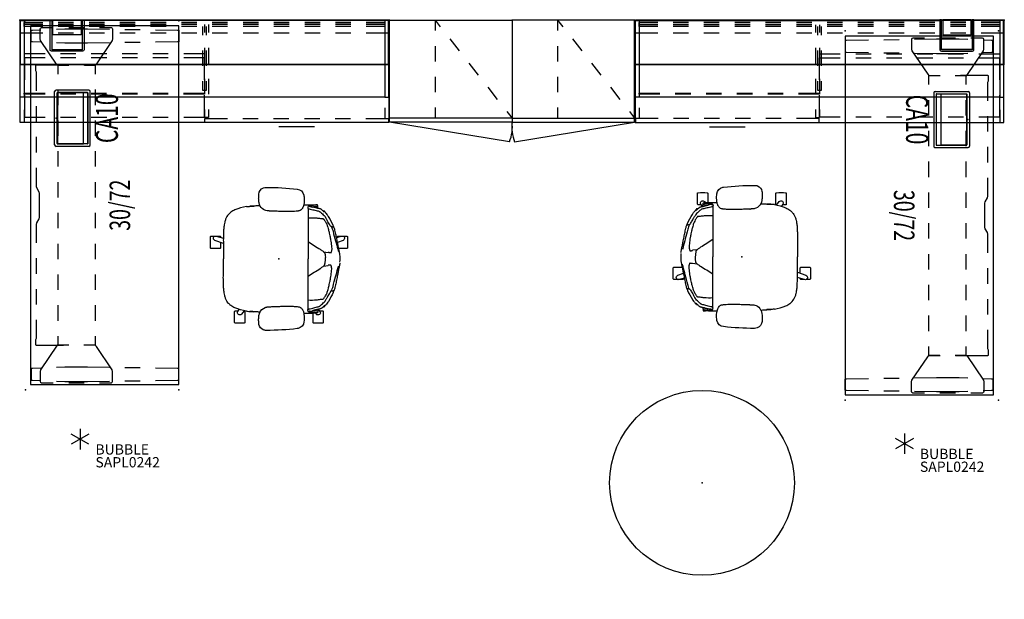
# Model space of a CAD drawing. Units: inches. Extents: x -96 to 96, y -58 to 55.
import ezdxf
from ezdxf.enums import TextEntityAlignment as Align

# ---------------------------------------------------------------- set-up
doc = ezdxf.new("R2010")
doc.units = ezdxf.units.IN
doc.header["$MEASUREMENT"] = 0
for name, color, linetype in [('ELEC', 1, 'Continuous'), ('PROP-BONUS-COUNT', 7, 'Continuous'), ('PROP-BONUS-FINISH', 7, 'Continuous'), ('PROP-BONUS-OTHER', 7, 'Continuous'), ('PROP-BONUS-PROD_NO', 7, 'Continuous'), ('PROP-BONUS-TYPE', 7, 'Continuous'), ('PROP-BONUS-VIEW', 7, 'Continuous'), ('SEAT', 5, 'Continuous'), ('STORAGE', 4, 'Continuous'), ('TABLE', 6, 'Continuous'), ('TABLE-BASE', 6, 'Continuous'), ('TABLE-SS', 7, 'Continuous')]:
    doc.layers.add(name, color=color, linetype=linetype)
doc.styles.get("Standard").update_dxf_attribs({"font": 'ROMANS.SHX'})

# ---------------------------------------------------------------- blocks, each defined once
blk = doc.blocks.new('vfv43s_wm15721pgwt_0p')
at = {"layer": 'STORAGE'}
for p, q in [((0.86, 0), (71.14, 0)), ((0.86, -1.23), (0.86, -0.47)), ((0.86, -0.47), (4.5, -0.47)), ((4.5, -1.23), (0.86, -1.23)), ((7.5, -0.47), (10.5, -0.47)), ((10.5, -1.23), (7.5, -1.23)), ((13.5, -0.47), (16.5, -0.47)), ((16.5, -1.23), (13.5, -1.23)), ((19.5, -0.47), (22.5, -0.47)), ((22.5, -1.23), (19.5, -1.23)), ((25.5, -0.47), (28.5, -0.47)), ((28.5, -1.23), (25.5, -1.23)), ((31.5, -0.47), (34.5, -0.47)), ((34.5, -1.23), (31.5, -1.23)), ((35.62, -1.23), (35.62, -2.9275)), ((36.38, -2.9275), (36.38, -1.23)), ((37.5, -0.47), (40.5, -0.47)), ((40.5, -1.23), (37.5, -1.23)), ((43.5, -0.47), (46.5, -0.47)), ((46.5, -1.23), (43.5, -1.23)), ((49.5, -0.47), (52.5, -0.47)), ((52.5, -1.23), (49.5, -1.23)), ((55.5, -0.47), (58.5, -0.47)), ((58.5, -1.23), (55.5, -1.23)), ((61.5, -0.47), (64.5, -0.47)), ((64.5, -1.23), (61.5, -1.23)), ((67.5, -0.47), (71.14, -0.47)), ((71.14, -1.23), (67.5, -1.23)), ((71.14, -0.47), (71.14, -1.23)), ((35.62, -5.9275), (35.62, -8.9275)), ((36.38, -8.9275), (36.38, -5.9275)), ((35.62, -11.9275), (35.62, -13.625)), ((36.38, -13.625), (36.38, -11.9275)), ((0.86, -14.41), (0.86, -14.222)), ((0.86, -14.222), (4.93, -14.222)), ((4.93, -14.41), (0.86, -14.41)), ((71.14, -15), (0.86, -15)), ((7.93, -14.222), (10.93, -14.222)), ((10.93, -14.41), (7.93, -14.41)), ((13.93, -14.222), (16.93, -14.222)), ((16.93, -14.41), (13.93, -14.41)), ((19.93, -14.222), (22.93, -14.222)), ((22.93, -14.41), (19.93, -14.41)), ((25.93, -14.222), (28.93, -14.222)), ((28.93, -14.41), (25.93, -14.41)), ((31.93, -14.222), (36, -14.222)), ((36, -14.41), (31.93, -14.41)), ((35.62, -13.625), (36.38, -13.625)), ((36, -14.222), (36, -14.41))]:
    blk.add_line(p, q, dxfattribs=at)
for points in [[(0.1, 0), (0.86, 0), (0.86, -15), (0.1, -15)], [(71.9, 0), (71.14, 0), (71.14, -15), (71.9, -15)]]:
    blk.add_lwpolyline(points, close=True, dxfattribs=at)
for p in [(0, 0), (72, 0)]:
    blk.add_point(p, dxfattribs=at)
blk = doc.blocks.new('2ff52m_72422clgln_0p')
at = {"layer": 'STORAGE'}
for p, q in [((0, 0), (23.88, 0)), ((0, -19.88), (0, 0)), ((8.88, 0), (8.88, -2.06)), ((8.88, 0), (9.9, -1.3)), ((23.88, 0), (23.88, -19.88)), ((11.75, -3.66), (13.6, -6.02)), ((8.88, -5.06), (8.88, -8.06)), ((15.45, -8.38), (17.3, -10.74)), ((8.88, -11.06), (8.88, -14.06)), ((19.15, -13.1), (21, -15.46)), ((8.88, -17.06), (8.88, -19.12)), ((23.88, -19.12), (0, -19.12)), ((22.85, -17.82), (23.88, -19.12)), ((23.88, -19.88), (0, -19.88)), ((23.37, -23.72), (0, -19.88))]:
    blk.add_line(p, q, dxfattribs=at)
blk.add_arc((16.44, -20.85), 7.5, 337.5, 7.5, dxfattribs=at)
for p in [(0, 0), (23.88, 0)]:
    blk.add_point(p, dxfattribs=at)
blk = doc.blocks.new('2ff52m_72422crgln_0p')
at = {"layer": 'STORAGE'}
for p, q in [((23.88, 0), (0, 0)), ((0, 0), (0, -19.88)), ((8.88, 0), (8.88, -2.06)), ((8.88, 0), (9.9, -1.3)), ((23.88, -19.88), (23.88, 0)), ((11.75, -3.66), (13.6, -6.02)), ((8.88, -5.06), (8.88, -8.06)), ((15.45, -8.38), (17.3, -10.74)), ((8.88, -11.06), (8.88, -14.06)), ((19.15, -13.1), (21, -15.46)), ((8.88, -17.06), (8.88, -19.12)), ((0, -19.12), (23.88, -19.12)), ((22.85, -17.82), (23.88, -19.12)), ((0, -19.88), (23.88, -19.88)), ((0.51, -23.72), (23.88, -19.88))]:
    blk.add_line(p, q, dxfattribs=at)
blk.add_arc((7.44, -20.85), 7.5, 172.5, 202.5, dxfattribs=at)
for p in [(0, 0), (23.88, 0)]:
    blk.add_point(p, dxfattribs=at)
blk = doc.blocks.new('vfv434_wmna72_0p')
at = {"layer": 'STORAGE'}
for p, q in [((0.11, 0), (0.15, 0)), ((0.16, 0), (0.15, 0)), ((0.16, 0), (0.17, 0)), ((71.84, 0), (71.83, 0)), ((71.84, 0), (71.85, 0)), ((71.89, 0), (71.85, 0)), ((0.1, -0.01), (0.1, -8.73)), ((71.82, -0.01), (0.18, -0.01)), ((0.18, -8.74), (0.18, -0.01)), ((71.82, -8.74), (71.82, -0.01)), ((71.9, -0.01), (71.9, -8.73)), ((0.18, -2.47), (4.5, -2.47)), ((7.5, -2.47), (10.5, -2.47)), ((13.5, -2.47), (16.5, -2.47)), ((19.5, -2.47), (22.5, -2.47)), ((25.5, -2.47), (28.5, -2.47)), ((31.5, -2.47), (34.5, -2.47)), ((37.5, -2.47), (40.5, -2.47)), ((43.5, -2.47), (46.5, -2.47)), ((49.5, -2.47), (52.5, -2.47)), ((55.5, -2.47), (58.5, -2.47)), ((61.5, -2.47), (64.5, -2.47)), ((67.5, -2.47), (71.82, -2.47)), ((0.11, -8.74), (0.15, -8.74)), ((0.15, -8.74), (0.15, -8.73)), ((0.17, -8.72), (0.16, -8.73)), ((71.82, -8.64), (0.18, -8.64)), ((71.82, -8.74), (0.18, -8.74)), ((71.83, -8.72), (71.84, -8.73)), ((71.85, -8.74), (71.85, -8.73)), ((71.89, -8.74), (71.85, -8.74))]:
    blk.add_line(p, q, dxfattribs=at)
for points in [[(0.17, 0, -0.404026), (0.18, -0.01, -0.19438)], [(71.83, 0, 0.404026), (71.82, -0.01, 0.19438)], [(71.9, -0.01, 0.404026), (71.89, 0, 0.025435)], [(0.1, -0.01, -0.404026), (0.11, 0, -0.025435)], [(0.1, -8.73, 0.404333), (0.11, -8.74, 0.008949)], [(0.15, -8.73, -0.404333), (0.16, -8.73, -0.008949)], [(0.17, -8.72, 0.404333), (0.18, -8.72, -125.363081)], [(71.83, -8.72, -0.404333), (71.82, -8.72, 125.363081)], [(71.85, -8.73, 0.404333), (71.84, -8.73, 0.008949)], [(71.9, -8.73, -0.404333), (71.89, -8.74, -0.008949)]]:
    blk.add_lwpolyline(points, format="xyb", dxfattribs=at)
for p in [(0, 0), (72, 0)]:
    blk.add_point(p, dxfattribs=at)
blk = doc.blocks.new('pdu6acs_3072le_0p')
at = {"layer": 'TABLE'}
for p, q in [((70.88, -1), (1, -1)), ((1, -1), (1, -29.88)), ((70.88, -29.88), (70.88, -1)), ((1, -29.88), (70.88, -29.88))]:
    blk.add_line(p, q, dxfattribs=at)
for p in [(0, 0), (71.88, 0), (0, -29.88), (71.88, -29.88)]:
    blk.add_point(p, dxfattribs=at)
at = {"layer": 'TABLE-BASE'}
for p, q in [((1.87, -1.35), (1.8, -3.01)), ((1.88, -1.17), (1.87, -1.27)), ((1.87, -1.27), (1.87, -1.35)), ((1.9, -1.13), (1.88, -1.17)), ((1.95, -1.09), (1.9, -1.13)), ((4.07, -1.09), (1.95, -1.09)), ((4.12, -1.13), (4.07, -1.09)), ((4.13, -1.17), (4.12, -1.13)), ((4.14, -1.26), (4.13, -1.17)), ((4.15, -1.35), (4.14, -1.26)), ((4.21, -3.02), (4.15, -1.35)), ((67.69, -3.02), (67.75, -1.35)), ((67.75, -1.35), (67.76, -1.26)), ((67.76, -1.26), (67.77, -1.17)), ((67.77, -1.17), (67.78, -1.13)), ((67.78, -1.13), (67.83, -1.09)), ((67.83, -1.09), (69.95, -1.09)), ((69.95, -1.09), (70, -1.13)), ((70, -1.13), (70.02, -1.17)), ((70.02, -1.17), (70.03, -1.27)), ((70.03, -1.27), (70.03, -1.35)), ((70.03, -1.35), (70.1, -3.01)), ((1.46, -2.91), (1.38, -3.1)), ((1.38, -3.1), (1.38, -5.41)), ((1.64, -2.85), (1.46, -2.91)), ((3.58, -2.85), (1.64, -2.85)), ((3.86, -2.94), (3.58, -2.85)), ((8.66, -6.18), (3.86, -2.94)), ((8.74, -1.95), (8.69, -2.06)), ((8.69, -2.06), (8.69, -7.41)), ((9.74, -1.95), (8.74, -1.95)), ((9.99, -2.09), (9.74, -1.95)), ((13.6, -2.09), (9.99, -2.09)), ((19.6, -2.09), (16.6, -2.09)), ((25.6, -2.09), (22.6, -2.09)), ((32.21, -2.09), (28.6, -2.09)), ((32.52, -2.16), (32.21, -2.09)), ((33.27, -2.59), (32.52, -2.16)), ((33.56, -2.68), (33.27, -2.59)), ((38.21, -2.68), (33.56, -2.68)), ((38.52, -2.62), (38.21, -2.68)), ((39.27, -2.18), (38.52, -2.62)), ((39.56, -2.09), (39.27, -2.18)), ((43.23, -2.09), (39.56, -2.09)), ((49.23, -2.09), (46.23, -2.09)), ((55.23, -2.09), (52.23, -2.09)), ((61.9, -2.09), (58.23, -2.09)), ((62.16, -1.95), (61.9, -2.09)), ((63.16, -1.95), (62.16, -1.95)), ((63.21, -2.06), (63.16, -1.95)), ((63.21, -7.41), (63.21, -2.06)), ((63.24, -6.18), (68.04, -2.94)), ((68.04, -2.94), (68.32, -2.85)), ((68.32, -2.85), (70.26, -2.85)), ((70.26, -2.85), (70.44, -2.91)), ((70.44, -2.91), (70.52, -3.1)), ((70.52, -3.1), (70.52, -5.41)), ((1.69, -6.01), (1.62, -7.68)), ((4.39, -7.68), (4.33, -6.01)), ((8.66, -8.39), (8.66, -6.18)), ((8.69, -7.41), (8.74, -7.41)), ((10.45, -6.28), (8.74, -6.28)), ((8.74, -6.28), (8.74, -8.46)), ((16.45, -6.28), (13.45, -6.28)), ((22.45, -6.28), (19.45, -6.28)), ((28.45, -6.28), (25.45, -6.28)), ((34.45, -6.28), (31.45, -6.28)), ((40.45, -6.28), (37.45, -6.28)), ((46.45, -6.28), (43.45, -6.28)), ((52.45, -6.28), (49.45, -6.28)), ((58.45, -6.28), (55.45, -6.28)), ((63.16, -6.28), (61.45, -6.28)), ((63.16, -8.46), (63.16, -6.28)), ((63.16, -7.41), (63.21, -7.41)), ((63.24, -8.39), (63.24, -6.18)), ((67.51, -7.68), (67.57, -6.01)), ((70.21, -6.01), (70.27, -7.68)), ((1.38, -8.41), (1.38, -11.41)), ((1.62, -7.68), (1.62, -12.08)), ((4.39, -12.07), (4.39, -7.68)), ((67.51, -12.07), (67.51, -7.68)), ((70.27, -7.68), (70.27, -12.08)), ((70.52, -8.41), (70.52, -11.41)), ((8.66, -13.6), (8.66, -11.39)), ((8.74, -11.46), (8.74, -13.65)), ((63.16, -13.65), (63.16, -11.46)), ((63.24, -13.6), (63.24, -11.39)), ((1.62, -12.08), (1.68, -16.35)), ((4.33, -16.34), (4.39, -12.07)), ((67.57, -16.34), (67.51, -12.07)), ((70.27, -12.08), (70.22, -16.35)), ((1.38, -14.41), (1.38, -16.72)), ((3.86, -16.87), (8.42, -13.8)), ((8.42, -13.8), (8.66, -13.6)), ((8.74, -13.65), (10.45, -13.65)), ((13.45, -13.65), (16.45, -13.65)), ((19.45, -13.65), (22.45, -13.65)), ((25.45, -13.65), (28.45, -13.65)), ((31.45, -13.65), (34.45, -13.65)), ((37.45, -13.65), (40.45, -13.65)), ((43.45, -13.65), (46.45, -13.65)), ((49.45, -13.65), (52.45, -13.65)), ((55.45, -13.65), (58.45, -13.65)), ((61.45, -13.65), (63.16, -13.65)), ((63.48, -13.8), (63.24, -13.6)), ((68.04, -16.87), (63.48, -13.8)), ((70.52, -14.41), (70.52, -16.72)), ((1.38, -16.72), (1.47, -16.9)), ((1.47, -16.9), (1.64, -16.97)), ((1.64, -16.97), (3.58, -16.97)), ((3.58, -16.97), (3.86, -16.87)), ((68.32, -16.97), (68.04, -16.87)), ((70.26, -16.97), (68.32, -16.97)), ((70.43, -16.9), (70.26, -16.97)), ((70.52, -16.72), (70.43, -16.9)), ((1.73, -19.35), (1.77, -22.35)), ((4.25, -22.34), (4.29, -19.34)), ((67.65, -22.34), (67.61, -19.34)), ((70.17, -19.35), (70.13, -22.35)), ((1.81, -25.35), (1.87, -29.61)), ((4.15, -29.61), (4.21, -25.34)), ((67.75, -29.61), (67.69, -25.34)), ((70.09, -25.35), (70.03, -29.61)), ((1.87, -29.61), (1.87, -29.7)), ((1.87, -29.7), (1.88, -29.79)), ((1.88, -29.79), (1.9, -29.83)), ((1.9, -29.83), (1.95, -29.87)), ((1.95, -29.87), (4.07, -29.87)), ((4.07, -29.87), (4.12, -29.83)), ((4.12, -29.83), (4.13, -29.79)), ((4.13, -29.79), (4.15, -29.61)), ((67.77, -29.79), (67.75, -29.61)), ((67.78, -29.83), (67.77, -29.79)), ((67.83, -29.87), (67.78, -29.83)), ((69.95, -29.87), (67.83, -29.87)), ((70, -29.83), (69.95, -29.87)), ((70.02, -29.79), (70, -29.83)), ((70.03, -29.7), (70.02, -29.79)), ((70.03, -29.61), (70.03, -29.7))]:
    blk.add_line(p, q, dxfattribs=at)
at = {"layer": 'TABLE-SS', "width": 0.7, "flags": 8}
blk.add_attdef('SS', text='', height=4, dxfattribs=at).set_placement((35.94, -20.38), align=Align.CENTER)
blk = doc.blocks.new('bbubblep')
at = {"layer": 'PROP-BONUS-COUNT'}
for p, q in [((0, 2), (0, -2)), ((1.7321, -1), (-1.7321, 1)), ((1.7321, 1), (-1.7321, -1))]:
    blk.add_line(p, q, dxfattribs=at)
blk.add_point((0, 0), dxfattribs=at)
at = {"layer": 'PROP-BONUS-FINISH'}
blk.add_attdef('FINISH', (3, -5.5), '', height=2, dxfattribs=at)
at = {"layer": 'PROP-BONUS-OTHER'}
blk.add_attdef('OTHER', (3, -8), '', height=2, dxfattribs=at)
at = {"layer": 'PROP-BONUS-PROD_NO', "flags": 8}
blk.add_attdef('PROD_NO', (3, -3), '', height=2, dxfattribs=at)
at = {"layer": 'PROP-BONUS-TYPE', "flags": 2}
blk.add_attdef('TYPE', (3, -10.5), '', height=2, dxfattribs=at)
at = {"layer": 'PROP-BONUS-VIEW', "flags": 2}
blk.add_attdef('VIEW', (3, -13), '', height=2, dxfattribs=at)
blk = doc.blocks.new('let108clng_0p')
at = {"layer": 'TABLE'}
blk.add_circle((0, 0), 18, dxfattribs=at)
blk.add_point((0, 0), dxfattribs=at)
blk = doc.blocks.new('2ffh73k_822sadc3fnc3w_0p')
at = {"layer": 'STORAGE'}
for p, q in [((5.92, 0.07), (6.25, 0.07)), ((5.95, -5.91), (5.92, 0.07)), ((6.25, 0.07), (6.25, -5.71)), ((6.48, -2.85), (6.48, 0.03)), ((6.48, 0.03), (11.98, 0.03)), ((11.98, 0.03), (11.98, -2.85)), ((12.2, -5.71), (12.2, 0.07)), ((12.2, 0.07), (12.54, 0.07)), ((12.54, 0.07), (12.54, -5.77)), ((0.12, -0.06), (6.25, -0.06)), ((0.12, -19.94), (0.12, -0.06)), ((0.88, -0.06), (0.88, -2.5)), ((4.5, -0.12), (0.88, -0.12)), ((4.5, -0.88), (0.88, -0.88)), ((6.25, -0.06), (6.25, -5.82)), ((10.5, -0.12), (7.5, -0.12)), ((10.5, -0.88), (7.5, -0.88)), ((12.2, -5.82), (12.2, -0.06)), ((71.87, -0.06), (12.2, -0.06)), ((16.5, -0.12), (13.5, -0.12)), ((16.5, -0.88), (13.5, -0.88)), ((22.5, -0.12), (19.5, -0.12)), ((22.5, -0.88), (19.5, -0.88)), ((28.5, -0.12), (25.5, -0.12)), ((28.5, -0.88), (25.5, -0.88)), ((34.5, -0.12), (31.5, -0.12)), ((34.5, -0.88), (31.5, -0.88)), ((36, -0.89), (36, -2.43)), ((36.76, -0.89), (36.76, -2.43)), ((40.5, -0.12), (37.5, -0.12)), ((40.5, -0.88), (37.5, -0.88)), ((46.5, -0.12), (43.5, -0.12)), ((46.5, -0.88), (43.5, -0.88)), ((52.5, -0.12), (49.5, -0.12)), ((52.5, -0.88), (49.5, -0.88)), ((58.5, -0.12), (55.5, -0.12)), ((58.5, -0.88), (55.5, -0.88)), ((64.5, -0.12), (61.5, -0.12)), ((64.5, -0.88), (61.5, -0.88)), ((71.11, -0.12), (67.5, -0.12)), ((71.11, -0.88), (67.5, -0.88)), ((71.11, -0.06), (71.11, -2.11)), ((71.87, -0.06), (71.87, -19.94)), ((11.98, -2.85), (6.48, -2.85)), ((0.88, -5.5), (0.88, -8.5)), ((6.25, -5.71), (12.2, -5.71)), ((36, -5.43), (36, -8.43)), ((36.76, -5.43), (36.76, -8.43)), ((71.11, -5.11), (71.11, -8.11)), ((4.94, -6.57), (0.88, -6.57)), ((4.94, -7.33), (0.88, -7.33)), ((0.91, -7.33), (0.91, -11.62)), ((6.05, -6.01), (5.95, -5.91)), ((6.19, -6.04), (6.05, -6.01)), ((12.26, -6.04), (6.19, -6.04)), ((6.25, -5.82), (12.2, -5.82)), ((10.94, -6.57), (7.94, -6.57)), ((10.94, -7.33), (7.94, -7.33)), ((12.4, -6.01), (12.26, -6.04)), ((12.5, -5.91), (12.4, -6.01)), ((12.54, -5.77), (12.5, -5.91)), ((16.94, -6.57), (13.94, -6.57)), ((16.94, -7.33), (13.94, -7.33)), ((22.94, -6.57), (19.94, -6.57)), ((22.94, -7.33), (19.94, -7.33)), ((28.94, -6.57), (25.94, -6.57)), ((28.94, -7.33), (25.94, -7.33)), ((36, -6.57), (31.94, -6.57)), ((36, -7.33), (31.94, -7.33)), ((35.97, -11.62), (35.97, -7.33)), ((0.88, -11.5), (0.88, -14.5)), ((36, -11.43), (36, -14.43)), ((36.76, -11.43), (36.76, -14.43)), ((71.11, -11.11), (71.11, -14.11)), ((0.91, -14.62), (0.91, -18.9)), ((35.97, -18.9), (35.97, -14.62)), ((71.11, -17.11), (71.11, -19.15)), ((0.88, -17.5), (0.88, -19.93)), ((0.91, -18.9), (4.94, -18.9)), ((7.94, -18.9), (10.94, -18.9)), ((13.94, -18.9), (16.94, -18.9)), ((19.94, -18.9), (22.94, -18.9)), ((25.94, -18.9), (28.94, -18.9)), ((31.94, -18.9), (35.97, -18.9)), ((36, -17.43), (36, -18.96)), ((36.76, -18.96), (36, -18.96)), ((36.06, -19.15), (40.44, -19.15)), ((36.06, -19.94), (36.06, -19.15)), ((36.76, -17.43), (36.76, -18.96)), ((43.44, -19.15), (46.44, -19.15)), ((49.44, -19.15), (52.44, -19.15)), ((55.44, -19.15), (58.44, -19.15)), ((61.44, -19.15), (64.44, -19.15)), ((67.44, -19.15), (71.81, -19.15)), ((71.81, -19.15), (71.81, -19.94)), ((71.87, -19.94), (0.12, -19.94)), ((57.44, -20.81), (50.44, -20.81))]:
    blk.add_line(p, q, dxfattribs=at)
for p in [(0, 0), (72, 0)]:
    blk.add_point(p, dxfattribs=at)
blk = doc.blocks.new('2ffh73k_822sacc3fnc3w_0p')
at = {"layer": 'STORAGE'}
for p, q in [((59.46, 0.07), (59.46, -5.77)), ((59.8, 0.07), (59.46, 0.07)), ((59.8, -5.71), (59.8, 0.07)), ((60.02, 0.03), (60.02, -2.85)), ((65.52, 0.03), (60.02, 0.03)), ((65.52, -2.85), (65.52, 0.03)), ((65.75, 0.07), (65.75, -5.71)), ((66.08, 0.07), (65.75, 0.07)), ((66.05, -5.91), (66.08, 0.07)), ((0.13, -0.06), (59.8, -0.06)), ((0.13, -0.06), (0.13, -19.94)), ((0.88, -0.88), (4.5, -0.88)), ((0.88, -0.06), (0.88, -2.11)), ((0.88, -0.12), (4.5, -0.12)), ((7.5, -0.12), (10.5, -0.12)), ((7.5, -0.88), (10.5, -0.88)), ((13.5, -0.12), (16.5, -0.12)), ((13.5, -0.88), (16.5, -0.88)), ((19.5, -0.12), (22.5, -0.12)), ((19.5, -0.88), (22.5, -0.88)), ((25.5, -0.12), (28.5, -0.12)), ((25.5, -0.88), (28.5, -0.88)), ((31.5, -0.12), (34.5, -0.12)), ((31.5, -0.88), (34.5, -0.88)), ((35.24, -0.9), (35.24, -2.43)), ((36, -0.9), (36, -2.43)), ((37.5, -0.12), (40.5, -0.12)), ((37.5, -0.88), (40.5, -0.88)), ((43.5, -0.12), (46.5, -0.12)), ((43.5, -0.88), (46.5, -0.88)), ((49.5, -0.12), (52.5, -0.12)), ((49.5, -0.88), (52.5, -0.88)), ((55.5, -0.12), (58.5, -0.12)), ((55.5, -0.88), (58.5, -0.88)), ((59.8, -5.82), (59.8, -0.06)), ((61.5, -0.12), (64.5, -0.12)), ((61.5, -0.88), (64.5, -0.88)), ((65.75, -0.06), (65.75, -5.82)), ((71.88, -0.06), (65.75, -0.06)), ((67.5, -0.12), (71.11, -0.12)), ((67.5, -0.88), (71.11, -0.88)), ((71.11, -0.06), (71.11, -2.5)), ((71.88, -19.94), (71.88, -0.06)), ((60.02, -2.85), (65.52, -2.85)), ((0.88, -5.11), (0.88, -8.11)), ((35.24, -5.43), (35.24, -8.43)), ((36, -5.43), (36, -8.43)), ((65.75, -5.71), (59.8, -5.71)), ((71.11, -5.5), (71.11, -8.5)), ((36, -6.57), (40.06, -6.57)), ((36, -7.33), (40.06, -7.33)), ((36.03, -11.62), (36.03, -7.33)), ((43.06, -6.57), (46.06, -6.57)), ((43.06, -7.33), (46.06, -7.33)), ((49.06, -6.57), (52.06, -6.57)), ((49.06, -7.33), (52.06, -7.33)), ((55.06, -6.57), (58.06, -6.57)), ((55.06, -7.33), (58.06, -7.33)), ((59.46, -5.77), (59.5, -5.91)), ((59.5, -5.91), (59.6, -6.01)), ((59.6, -6.01), (59.74, -6.04)), ((59.74, -6.04), (65.81, -6.04)), ((65.75, -5.82), (59.8, -5.82)), ((61.06, -6.57), (64.06, -6.57)), ((61.06, -7.33), (64.06, -7.33)), ((65.81, -6.04), (65.95, -6.01)), ((65.95, -6.01), (66.05, -5.91)), ((67.06, -6.57), (71.11, -6.57)), ((67.06, -7.33), (71.11, -7.33)), ((71.09, -7.33), (71.09, -11.62)), ((0.88, -11.11), (0.88, -14.11)), ((35.24, -11.43), (35.24, -14.43)), ((36, -11.43), (36, -14.43)), ((71.11, -11.5), (71.11, -14.5)), ((36.03, -18.91), (36.03, -14.62)), ((71.09, -14.62), (71.09, -18.91)), ((0.88, -17.11), (0.88, -19.15)), ((4.56, -19.15), (0.19, -19.15)), ((0.19, -19.15), (0.19, -19.94)), ((10.56, -19.15), (7.56, -19.15)), ((16.56, -19.15), (13.56, -19.15)), ((22.56, -19.15), (19.56, -19.15)), ((28.56, -19.15), (25.56, -19.15)), ((35.94, -19.15), (31.56, -19.15)), ((35.24, -17.43), (35.24, -18.97)), ((35.24, -18.97), (36, -18.97)), ((35.94, -19.94), (35.94, -19.15)), ((36, -17.43), (36, -18.97)), ((40.06, -18.91), (36.03, -18.91)), ((46.06, -18.91), (43.06, -18.91)), ((52.06, -18.91), (49.06, -18.91)), ((58.06, -18.91), (55.06, -18.91)), ((64.06, -18.91), (61.06, -18.91)), ((71.09, -18.91), (67.06, -18.91)), ((71.11, -17.5), (71.11, -19.93)), ((0.13, -19.94), (71.88, -19.94)), ((14.56, -20.81), (21.56, -20.81))]:
    blk.add_line(p, q, dxfattribs=at)
for p in [(0, 0), (72, 0)]:
    blk.add_point(p, dxfattribs=at)
blk = doc.blocks.new('gy1425_ca10_0p')
at = {"layer": 'ELEC'}
for p, q in [((-5.48, -6.34), (-5.48, 0.05)), ((-5.2, 0.33), (5.2, 0.33)), ((5.48, -6.34), (5.48, 0.05)), ((-5, -6.08), (-5, -0.21)), ((-4.95, -0.21), (-4.95, -5.27)), ((4.95, -0.21), (-4.95, -0.21)), ((-4.94, -0.15), (4.94, -0.15)), ((4.95, -5.27), (4.95, -0.21)), ((5, -6.08), (5, -0.21)), ((-4.98, -5.24), (-4.95, -5.24)), ((-4.98, -6.11), (-4.98, -5.24)), ((-4.95, -5.27), (4.95, -5.27)), ((4.98, -5.24), (4.95, -5.24)), ((4.98, -6.11), (4.98, -5.24)), ((-5.2, -6.62), (5.2, -6.62)), ((4.98, -6.11), (-4.98, -6.11)), ((-4.94, -6.14), (4.94, -6.14))]:
    blk.add_line(p, q, dxfattribs=at)
for centre, radius, start, end in [((-5.2, 0.05), 0.276, 90, 180), ((5.2, 0.05), 0.276, 0, 90), ((-4.94, -0.21), 0.06, 90, 180), ((4.94, -0.21), 0.06, 0, 90), ((-5.2, -6.34), 0.276, 180, 270), ((-4.94, -6.08), 0.06, 180, 270), ((4.94, -6.08), 0.06, 270, 0), ((5.2, -6.34), 0.276, 270, 0)]:
    blk.add_arc(centre, radius, start, end, dxfattribs=at)
blk.add_point((0, 0), dxfattribs=at)
at = {"layer": 'ELEC', "width": 0.7}
blk.add_text('CA10', height=4.3, dxfattribs=at).set_placement((0, -12), align=Align.CENTER)
blk = doc.blocks.new('1COSM_HIGHBACK_ARMS_0P')
at = {"layer": 'SEAT'}
for p, q in [((-3.55, 13.59), (-3.55, 13.59)), ((2.43, 13.93), (2.43, 13.93)), ((-7.59, 9.83), (-7.59, 10.07)), ((-7.59, 10.07), (-7.59, 10.07)), ((-7.54, 10.19), (-7.54, 10.36)), ((-7.3, 10.49), (-7.3, 10.51)), ((-7.26, 10.52), (-7.21, 10.53)), ((-6.01, 10.19), (-6.56, 10.09)), ((-6.13, 10.19), (-6.56, 10.09)), ((-5.86, 9.76), (-6.07, 9.71)), ((-6.07, 9.71), (-6.07, 9.71)), ((-5.66, 9.83), (-5.66, 0)), ((-4.79, 10.55), (-5.17, 10.55)), ((4.47, 10.32), (4.89, 10.29)), ((8.52, 10.13), (7.92, 10.13)), ((-8.62, 9.34), (-8.8, 9.34)), ((-8.72, 7.73), (-8.72, 7.73)), ((-8.6, 9.34), (-8.62, 9.34)), ((-8.6, 7.86), (-8.6, 7.86)), ((-8.6, 7.86), (-8.6, 7.86)), ((-0.37, 9.24), (-1.07, 9.22)), ((1.58, 9.31), (1.59, 9.31)), ((-9.3, 6.74), (-9.3, 6.74)), ((-10.91, 5.56), (-10.91, 5.56)), ((-8.69, 1.4), (-9.59, 1.28)), ((-5.66, -9.83), (-5.66, 0)), ((-8.69, -1.4), (-9.59, -1.27)), ((-10.91, -5.56), (-10.91, -5.56)), ((13.25, -4.4), (12.54, -4.4)), ((-9.3, -6.74), (-9.3, -6.74)), ((-8.62, -9.33), (-8.8, -9.34)), ((-8.72, -7.73), (-8.72, -7.73)), ((-8.6, -9.33), (-8.62, -9.33)), ((-8.6, -7.86), (-8.6, -7.86)), ((-8.6, -7.86), (-8.6, -7.86)), ((1.58, -9.31), (1.59, -9.31)), ((-7.59, -9.83), (-7.59, -10.07)), ((-7.59, -10.07), (-7.59, -10.07)), ((-7.54, -10.19), (-7.54, -10.36)), ((-7.3, -10.49), (-7.3, -10.51)), ((-7.26, -10.52), (-7.21, -10.53)), ((-6.01, -10.19), (-6.56, -10.09)), ((-6.13, -10.19), (-6.56, -10.09)), ((-5.86, -9.76), (-6.07, -9.7)), ((-6.07, -9.7), (-6.07, -9.7)), ((-4.79, -10.55), (-5.17, -10.55)), ((4.47, -10.32), (4.89, -10.29)), ((-3.55, -13.59), (-3.55, -13.59)), ((2.43, -13.93), (2.43, -13.93))]:
    blk.add_line(p, q, dxfattribs=at)
for points in [[(-4.87, 12.27, -0.329526), (-3.71, 13.56, -0.025291), (-3.55, 13.59)], [(-3.55, 13.59, -0.025371), (2.43, 13.93)], [(2.43, 13.93, -0.097416), (3.05, 13.82, -0.263135), (3.91, 12.75, -0.02848), (3.93, 12.57)], [(-7.91, 10.12, -0.005317), (-8.52, 10.13, -0.404093), (-8.64, 10.25), (-8.64, 12.38, -0.406566), (-8.53, 12.5)], [(-8.53, 12.5, -0.015215), (-6.76, 12.5, -0.404095), (-6.64, 12.38), (-6.64, 10.54)], [(-4.82, 10.55, -0.036022), (-4.9, 11.14, -0.026358), (-4.91, 11.73, -0.018394), (-4.87, 12.27)], [(3.93, 12.57, -0.008237), (3.95, 12.18, -0.027653), (3.93, 11.35, -0.018127), (3.89, 11.02, -0.025902), (3.82, 10.71, -0.019119), (3.76, 10.52)], [(6.78, 10.13, -0.000182), (6.76, 10.13, -0.404093), (6.64, 10.25), (6.64, 12.38, -0.406566), (6.76, 12.5)], [(6.76, 12.5, -0.015215), (8.52, 12.5, -0.404095), (8.64, 12.38), (8.64, 10.25, -0.406567), (8.52, 10.13, -0.005319)], [(-8.88, 9.03, -0.025374), (-8.48, 9.45, -0.016257), (-8.34, 9.58, -0.022114), (-8.24, 9.65, -0.020298), (-8.19, 9.68, -0.02805), (-8.15, 9.7, -0.023346), (-8.12, 9.71)], [(-8.22, 9.66, -0.111336), (-8.21, 9.67)], [(-8.12, 9.71, -0.015852), (-8.03, 9.74, 0.001029), (-7.85, 9.78, -0.003167), (-7.56, 9.84, 0.004292), (-7.35, 9.89, 0.004487), (-7.13, 9.94, 0.000962), (-6.65, 10.07, -0.00099), (-6.56, 10.09, -0.00099)], [(-7.7, 9.81), (-7.99, 10.24, -0.970099), (-7.27, 10.76), (-7.09, 10.53)], [(-6.07, 9.71, -0.001635), (-6.57, 9.58, 0.00035), (-7.43, 9.37, 0.003191), (-7.78, 9.28)], [(-7.59, 10.07, -0.198103), (-7.54, 10.19)], [(-7.54, 10.36, -0.112778), (-7.51, 10.48)], [(-7.54, 10.19, -0.016806), (-7.54, 10.19)], [(-7.54, 10.19, 0.01651), (-7.16, 10.15, -0.000863), (-6.96, 10.13)], [(-7.51, 10.48, -0.168076), (-7.49, 10.5, -0.038592), (-7.48, 10.51, -0.034972), (-7.47, 10.51, -0.00928), (-7.46, 10.51, -0.008294), (-7.43, 10.51, -0.005556), (-7.4, 10.52, -0.003608), (-7.37, 10.52, -0.003589), (-7.3, 10.52, -0.00155), (-7.25, 10.53)], [(-5.32, 10.55, 0.001981), (-6.24, 10.55, 0.002177), (-6.81, 10.54, 0.004564), (-7.2, 10.53, 0.009815), (-7.36, 10.52, 0.026519), (-7.41, 10.51, 0.100926), (-7.42, 10.51, 0.425864), (-7.42, 10.51, 0.140769), (-7.41, 10.5, 0.031294), (-7.38, 10.5, 0.010672), (-7.25, 10.48, 0.001461), (-6.85, 10.45)], [(-5.2, 10.55, 0.002997), (-6.39, 10.54, 0.002171), (-6.8, 10.54, 0.004337), (-7.1, 10.53, 0.009009), (-7.24, 10.52, 0.02178), (-7.29, 10.51, 0.084032), (-7.3, 10.51, 0.526669), (-7.3, 10.51, 0.121275), (-7.3, 10.5, 0.038244), (-7.27, 10.5, 0.013461), (-7.2, 10.49, 0.005453), (-6.74, 10.45)], [(-7.23, 10.5, 0.026793), (-7.23, 10.5, 0.011093), (-7.21, 10.5, 0.009478), (-7.17, 10.49, 0.00377), (-7.11, 10.48, 0.002726), (-6.96, 10.47, 0.000141), (-6.69, 10.45)], [(-6.96, 10.13, -0.002882), (-6.7, 10.11, -0.001593), (-6.56, 10.09)], [(-6.85, 10.45, -0.003266), (-6.55, 10.42, -0.002447), (-6.36, 10.4, -0.004236), (-6.27, 10.39, -0.012834), (-6.13, 10.37, -0.009316), (-6.08, 10.36, -0.031169), (-5.99, 10.33, -0.0247), (-5.96, 10.32, -0.040449), (-5.94, 10.31, -0.071999), (-5.93, 10.3, -0.347917), (-5.93, 10.27, -0.09795), (-5.96, 10.25, -0.026972), (-5.99, 10.23, -0.021742), (-6.03, 10.22, -0.014007), (-6.09, 10.2, -0.00606), (-6.13, 10.19)], [(-6.01, 10.19, 0.011467), (-5.95, 10.21, 0.029431), (-5.87, 10.24, 0.025953), (-5.84, 10.25, 0.042711), (-5.82, 10.26, 0.049002), (-5.82, 10.27, 0.368698), (-5.82, 10.3, 0.050924), (-5.82, 10.31, 0.033796), (-5.84, 10.32, 0.033514), (-5.86, 10.33, 0.020782), (-5.89, 10.34, 0.016458), (-5.94, 10.35, 0.010352), (-6, 10.37, 0.011727), (-6.12, 10.38, 0.005414), (-6.22, 10.4, 0.003033), (-6.37, 10.41, 0.003764), (-6.65, 10.44, 0.000887), (-6.74, 10.45)], [(-6.69, 10.45, -0.002525), (-6.41, 10.42, -0.003715), (-6.22, 10.4, -0.009409), (-6.02, 10.38, -0.010402), (-5.93, 10.36, -0.017125), (-5.85, 10.34, -0.026614), (-5.79, 10.32, -0.148999), (-5.7, 10.25, -0.039315), (-5.67, 10.21, -0.024382), (-5.66, 10.17, -0.077359), (-5.62, 9.99, -0.010892), (-5.62, 9.97)], [(-5.62, 9.97, -0.044258), (-5.63, 9.91, -0.03419), (-5.63, 9.88, -0.194797), (-5.69, 9.82, -0.023679), (-5.7, 9.81, -0.014406), (-5.72, 9.8, -0.014799), (-5.76, 9.79, -0.013202), (-5.81, 9.77, -0.008053), (-5.86, 9.76)], [(-4.83, 10.55, 0.000122), (-5.2, 10.55)], [(-3.94, 9.35, -0.13846), (-4.38, 9.6, -0.062371), (-4.57, 9.85, -0.025877), (-4.65, 10.01, -0.029747), (-4.75, 10.26, -0.025103), (-4.82, 10.52)], [(3.75, 10.49, -0.210444), (2.7, 9.47, -0.04161), (2.37, 9.38, -0.006097), (2.31, 9.37)], [(3.7, 10.37, -0.001694), (4.47, 10.32)], [(3.76, 10.52, -0.00564), (3.75, 10.49)], [(4.47, 10.32, 0.054439), (4.47, 10.32)], [(4.47, 10.31, -0.000369), (4.89, 10.29)], [(4.89, 10.29, -0.001167), (5.27, 10.27, -0.002934), (5.56, 10.25, -0.001323), (5.65, 10.24)], [(4.89, 10.29, 684.039693), (4.89, 10.29)], [(6.33, 10.17, 0.011131), (5.88, 10.22, 0.004349), (5.61, 10.24, 0.002903), (5.25, 10.26, 0.001429), (4.89, 10.29)], [(6.33, 10.17, -0.075588), (8.56, 9.54)], [(6.76, 10.1), (7.27, 10.76, -0.970099), (7.99, 10.24), (7.73, 9.86)], [(-10.57, 6.53, -0.034331), (-9.64, 8.28, -0.004587), (-9.55, 8.41)], [(-9.55, 8.41, -0.019754), (-9.25, 8.81)], [(-9.41, 7.51, 0.004913), (-9.26, 7.74)], [(-8.72, 7.73, 0.027731), (-9.07, 7.2, 0.025169), (-9.3, 6.74)], [(-9.26, 7.74, 0.004149), (-9.15, 7.93)], [(-9.25, 8.81, -0.016342), (-9.06, 9.04, -0.004428), (-9.02, 9.08)], [(-8.63, 8.59, 0.185667), (-8.98, 8.24, -0.028194), (-9.15, 7.93)], [(-8.81, 9.33, 0.016585), (-9.02, 9.08)], [(-8.8, 9.34, 0.217744), (-8.81, 9.33)], [(-8.58, 7.89, 0.007978), (-8.59, 7.88, 0.006288), (-8.61, 7.86, 0.01111), (-8.66, 7.81, 0.008812), (-8.7, 7.76, 0.007589), (-8.73, 7.72)], [(-5.66, 8, 0.043444), (-7.35, 7.97, 0.006085), (-7.69, 7.93, 0.002015), (-7.91, 7.91, -0.001494), (-8.3, 7.85, -0.004293), (-8.48, 7.83, -0.00742), (-8.65, 7.81)], [(-7.78, 9.28, 0.028123), (-7.81, 9.27, 0.023215), (-7.84, 9.26, 0.018257), (-7.88, 9.24, 0.01419), (-7.94, 9.2, 0.010982), (-8, 9.16, 0.01516), (-8.16, 9.03, 0.007057), (-8.3, 8.91, 0.014415), (-8.63, 8.59)], [(-3.72, 9.32, -0.003886), (-3.76, 9.32, -0.012053), (-3.84, 9.33, -0.020702), (-3.94, 9.35)], [(-3.37, 9.28, -0.001416), (-3.72, 9.32)], [(-1.07, 9.22, -0.015824), (-2.59, 9.23, -0.013357), (-3.37, 9.28)], [(0.56, 9.27, -0.001463), (-0.38, 9.24)], [(1.58, 9.31, -0.001555), (0.81, 9.28, -0.000379), (0.55, 9.27)], [(2.31, 9.37, -0.019302), (2.04, 9.34, -0.006577), (1.9, 9.33, -0.004062), (1.77, 9.32, -0.002467), (1.59, 9.31)], [(8.56, 9.54, -0.050305), (9.35, 9.08, -0.049204), (9.82, 8.67, -0.094955), (10.38, 7.73, -0.033452), (10.56, 7.13, -0.017744), (10.66, 6.62, -0.019022), (10.76, 5.84, -0.011871), (10.8, 5.03, -0.00645), (10.83, 4.21, -0.003965), (10.83, 3.1, -0.000826), (10.83, 1.97)], [(-10.91, 5.56, -0.032329), (-10.71, 6.2, -0.014523), (-10.59, 6.5)], [(-10.59, 6.5, 0.000428), (-10.57, 6.53)], [(-10.53, 6.22, -0.030244), (-10.55, 6.22, -0.03589)], [(-10.2, 6.29, 0.047185), (-10.53, 5.37)], [(-10.39, 6.24, -0.033778), (-10.5, 6.22, -0.013025), (-10.53, 6.22)], [(-10.39, 6.24, 0.065523), (-10.22, 6.28, 0.008259), (-10.19, 6.29)], [(-10.19, 6.29, 0.042625), (-10.16, 6.31)], [(-10.16, 6.31, 0.108199), (-10, 6.48, 0.003266)], [(-10, 6.48, -0.008929), (-9.78, 6.84, -0.002194), (-9.55, 7.2, 0.169029), (-9.41, 7.51)], [(-9.3, 6.74, 0.0161), (-9.41, 6.48, 0.015935), (-9.51, 6.16, 0.016296), (-9.63, 5.73)], [(-11.71, 1.65, 0.006904), (-11.55, 2.4, 0.002975), (-11.4, 3.15, -0.000751), (-11.21, 4.12, -0.004554), (-11.01, 5.08, -0.003661), (-10.91, 5.56)], [(-10.53, 5.37, -0.003617), (-11.02, 3.51, 0.000585), (-11.46, 1.89, 0.001018), (-11.58, 1.43)], [(-9.63, 5.73, 0.001755), (-9.8, 5, 0.002719), (-9.91, 4.5, 0.006277), (-10.06, 3.74)], [(-10.06, 3.74, 0.021128), (-10.23, 2.56, 0.013225), (-10.28, 1.99, 0.00393), (-10.28, 1.85)], [(-5.66, 3.39, -0.004069), (-8.04, 1.86, 0.003465), (-8.27, 1.71, 0.024308), (-8.69, 1.4)], [(10.83, 1.97, -0.000372), (10.83, 0)], [(-11.88, 0.65, 0.049991), (-11.86, -0.83, 0.026482), (-11.75, -1.47, 0.004957), (-11.71, -1.65)], [(-11.86, 0.83, -0.026482), (-11.75, 1.47, -0.004957), (-11.71, 1.65)], [(-10.28, 1.85, 0.036141), (-10.22, 1.49, 0.027803), (-10.15, 1.3, 0.03533), (-10.08, 1.14)], [(-10.11, 1.2, 0.00176), (-9.95, 1.2, 0.000093), (-9.86, 1.2, 0.003596), (-9.82, 1.21, 0.007309), (-9.78, 1.21, 0.012441), (-9.75, 1.21)], [(-9.75, 1.21, -0.056348), (-9.69, 1.21, 0.010444), (-9.67, 1.21, 0.030948), (-9.66, 1.21, 0.14536), (-9.63, 1.22, 0.045832), (-9.62, 1.22, 0.024349), (-9.61, 1.23, 0.020129), (-9.6, 1.25, 0.00549), (-9.6, 1.26, 0.008046), (-9.59, 1.28)], [(-9.06, 0.31, 0.050198), (-9.07, -0.24)], [(-8.71, 1.39, 0.026271), (-8.81, 1.29, 0.040576), (-8.89, 1.19, 0.1083), (-8.96, 0.98, 0.015204), (-8.96, 0.94, -0.011742), (-8.97, 0.91, -0.010869), (-9.06, 0.31)], [(10.83, -1.97, 0.000372), (10.83, 0)], [(-11.71, -1.65, -0.006904), (-11.55, -2.4, -0.002975), (-11.4, -3.14, 0.000751), (-11.21, -4.12, 0.004554), (-11.01, -5.08, 0.003661), (-10.91, -5.56)], [(-10.53, -5.37, 0.003617), (-11.02, -3.51, -0.000585), (-11.46, -1.88, -0.001018), (-11.58, -1.43)], [(-10.28, -1.85, -0.036141), (-10.22, -1.49, -0.027803), (-10.15, -1.29, -0.03533), (-10.08, -1.13)], [(-10.06, -3.74, -0.021128), (-10.23, -2.56, -0.013225), (-10.28, -1.99, -0.00393), (-10.28, -1.85)], [(-10.11, -1.2, -0.00176), (-9.95, -1.2, -0.000093), (-9.86, -1.2, -0.003596), (-9.82, -1.2, -0.007309), (-9.78, -1.21, -0.012441), (-9.75, -1.21)], [(-9.75, -1.21, 0.056348), (-9.69, -1.21, -0.010444), (-9.67, -1.21, -0.030948), (-9.66, -1.21, -0.14536), (-9.63, -1.21, -0.045832), (-9.62, -1.22, -0.024349), (-9.61, -1.23, -0.020129), (-9.6, -1.25, -0.00549), (-9.6, -1.26, -0.008046), (-9.59, -1.27)], [(-9.06, -0.31, -0.005267), (-9.07, -0.24)], [(-8.71, -1.38, -0.026271), (-8.81, -1.28, -0.040576), (-8.89, -1.19, -0.1083), (-8.96, -0.98, -0.015204), (-8.96, -0.94, 0.011742), (-8.97, -0.9, 0.010869), (-9.06, -0.31)], [(-5.66, -3.39, 0.004069), (-8.04, -1.86, -0.003465), (-8.27, -1.71, -0.024308), (-8.69, -1.4)], [(-11.36, -4.19), (-11.36, -4.28, -0.406567), (-11.48, -4.4, -0.015215), (-13.25, -4.4, -0.404093), (-13.36, -4.28), (-13.37, -2.15, -0.406566), (-13.25, -2.03)], [(-13.25, -2.03, -0.013992), (-11.62, -2.03, -0.013992)], [(-11.2, -4.14), (-12.21, -4.43, -0.970099), (-12.48, -3.59), (-11.39, -3.2)], [(-9.63, -5.73, -0.001755), (-9.8, -5, -0.002719), (-9.91, -4.5, -0.006277), (-10.06, -3.74)], [(8.56, -9.54, 0.050305), (9.35, -9.08, 0.049204), (9.82, -8.67, 0.094955), (10.38, -7.73, 0.033452), (10.56, -7.13, 0.017744), (10.66, -6.62, 0.019022), (10.76, -5.83, 0.011871), (10.8, -5.03, 0.00645), (10.83, -4.21, 0.003965), (10.83, -3.1, 0.000826), (10.83, -1.97)], [(10.83, -3), (12.48, -3.59, -0.970099), (12.21, -4.43), (10.83, -4.03)], [(11.36, -3.19), (11.36, -2.15, -0.406566), (11.48, -2.03)], [(11.48, -2.03, -0.015215), (13.25, -2.03, -0.404095), (13.36, -2.15), (13.36, -4.28, -0.406567), (13.25, -4.4, -0.006381)], [(-10.91, -5.56, 0.032329), (-10.71, -6.2, 0.014523), (-10.59, -6.5)], [(-10.2, -6.29, -0.047185), (-10.53, -5.37)], [(-9.3, -6.74, -0.0161), (-9.41, -6.48, -0.015935), (-9.51, -6.16, -0.016296), (-9.63, -5.73)], [(12.15, -4.42, -0.005735), (11.48, -4.4, -0.404093), (11.36, -4.28), (11.36, -4.19)], [(-10.59, -6.5, -0.000428), (-10.57, -6.53)], [(-10.57, -6.53, 0.034331), (-9.64, -8.28, 0.004587), (-9.55, -8.41)], [(-10.53, -6.22, 0.030244), (-10.55, -6.22, 0.03589)], [(-10.39, -6.23, 0.033778), (-10.5, -6.22, 0.013025), (-10.53, -6.22)], [(-10.39, -6.23, -0.065523), (-10.22, -6.28, -0.008259), (-10.19, -6.29)], [(-10.19, -6.29, -0.042625), (-10.16, -6.31)], [(-10.16, -6.31, -0.108199), (-10, -6.48, -0.003266)], [(-10, -6.48, 0.008929), (-9.78, -6.84, 0.002194), (-9.55, -7.2, -0.169029), (-9.41, -7.51)], [(-9.41, -7.51, -0.004913), (-9.26, -7.74)], [(-8.72, -7.73, -0.027731), (-9.07, -7.2, -0.025169), (-9.3, -6.74)], [(-9.55, -8.41, 0.019754), (-9.25, -8.81)], [(-9.26, -7.74, -0.004149), (-9.15, -7.93)], [(-9.25, -8.81, 0.016342), (-9.06, -9.04, 0.004428), (-9.02, -9.08)], [(-8.63, -8.59, -0.185667), (-8.98, -8.24, 0.028194), (-9.15, -7.93)], [(-8.81, -9.33, -0.016585), (-9.02, -9.08)], [(-8.88, -9.03, 0.025374), (-8.48, -9.45, 0.016257), (-8.34, -9.58, 0.022114), (-8.24, -9.65, 0.020298), (-8.19, -9.68, 0.02805), (-8.15, -9.7, 0.023346), (-8.12, -9.71)], [(-8.8, -9.34, -0.217744), (-8.81, -9.33)], [(-8.58, -7.88, -0.007978), (-8.59, -7.87, -0.006288), (-8.61, -7.86, -0.01111), (-8.66, -7.81, -0.008812), (-8.7, -7.76, -0.007589), (-8.73, -7.72)], [(-5.66, -8, -0.043444), (-7.35, -7.97, -0.006085), (-7.69, -7.93, -0.002015), (-7.91, -7.9, 0.001494), (-8.3, -7.85, 0.004293), (-8.48, -7.83, 0.00742), (-8.65, -7.81)], [(-7.78, -9.28, -0.028123), (-7.81, -9.27, -0.023215), (-7.84, -9.26, -0.018257), (-7.88, -9.24, -0.01419), (-7.94, -9.2, -0.010982), (-8, -9.16, -0.01516), (-8.16, -9.03, -0.007057), (-8.3, -8.91, -0.014415), (-8.63, -8.59)], [(-6.07, -9.7, 0.001635), (-6.57, -9.58, -0.00035), (-7.43, -9.37, -0.003191), (-7.78, -9.28)], [(-4.82, -10.52, -0.035544), (-4.71, -10.15, -0.0482), (-4.55, -9.83, -0.073356), (-4.33, -9.55, -0.121464), (-3.94, -9.35)], [(-3.94, -9.35, -0.015539), (-3.87, -9.33, -0.010044), (-3.82, -9.33, -0.010019), (-3.75, -9.32, -0.002381), (-3.72, -9.31)], [(-3.72, -9.31, -0.001524), (-3.37, -9.28)], [(-3.37, -9.28, -0.012208), (-2.74, -9.24, -0.017736), (-1.07, -9.22)], [(-1.07, -9.22, -0.000683), (-0.71, -9.23, -0.000243), (-0.37, -9.24)], [(-0.38, -9.24, -0.001359), (0.56, -9.27)], [(0.55, -9.27, -0.001215), (1.33, -9.3, -0.000544), (1.58, -9.31)], [(1.59, -9.31, -0.003276), (1.81, -9.32, -0.004512), (1.95, -9.33, -0.007223), (2.09, -9.34, -0.0162), (2.31, -9.37)], [(2.31, -9.37, -0.054595), (2.76, -9.49, -0.168353), (3.66, -10.29, -0.035768), (3.75, -10.48)], [(6.33, -10.17, 0.075588), (8.56, -9.54)], [(-8.22, -9.66, 0.111336), (-8.21, -9.67)], [(-8.12, -9.71, 0.015852), (-8.03, -9.73, -0.001029), (-7.85, -9.78, 0.003167), (-7.56, -9.84, -0.004292), (-7.35, -9.89, -0.004487), (-7.13, -9.94, -0.000962), (-6.65, -10.07, 0.00099), (-6.56, -10.09, 0.00099)], [(-7.59, -10.07, 0.198103), (-7.54, -10.19)], [(-7.54, -10.19, -0.01651), (-7.16, -10.15, 0.000863), (-6.96, -10.13)], [(-7.54, -10.19, 0.016806), (-7.54, -10.19)], [(-7.54, -10.36, 0.112778), (-7.51, -10.48)], [(-7.51, -10.48, 0.168076), (-7.49, -10.5, 0.038592), (-7.48, -10.51, 0.034972), (-7.47, -10.51, 0.00928), (-7.46, -10.51, 0.008294), (-7.43, -10.51, 0.005556), (-7.4, -10.52, 0.003608), (-7.37, -10.52, 0.003589), (-7.3, -10.52, 0.00155), (-7.25, -10.52)], [(-5.32, -10.55, -0.001981), (-6.24, -10.55, -0.002177), (-6.81, -10.54, -0.004564), (-7.2, -10.53, -0.009815), (-7.36, -10.52, -0.026519), (-7.41, -10.51, -0.100926), (-7.42, -10.51, -0.425864), (-7.42, -10.51, -0.140769), (-7.41, -10.5, -0.031294), (-7.38, -10.5, -0.010672), (-7.25, -10.48, -0.001461), (-6.85, -10.45)], [(-5.2, -10.55, -0.002997), (-6.39, -10.54, -0.002171), (-6.8, -10.54, -0.004337), (-7.1, -10.53, -0.009009), (-7.24, -10.52, -0.02178), (-7.29, -10.51, -0.084032), (-7.3, -10.51, -0.526669), (-7.3, -10.51, -0.121275), (-7.3, -10.5, -0.038244), (-7.27, -10.5, -0.013461), (-7.2, -10.49, -0.005453), (-6.74, -10.45)], [(-7.23, -10.5, -0.026793), (-7.23, -10.5, -0.011093), (-7.21, -10.5, -0.009478), (-7.17, -10.49, -0.00377), (-7.11, -10.48, -0.002726), (-6.96, -10.47, -0.000141), (-6.69, -10.45)], [(-6.96, -10.13, 0.002882), (-6.7, -10.11, 0.001593), (-6.56, -10.09)], [(-6.85, -10.45, 0.003266), (-6.55, -10.42, 0.002447), (-6.36, -10.4, 0.004236), (-6.27, -10.39, 0.012834), (-6.13, -10.37, 0.009316), (-6.08, -10.36, 0.031169), (-5.99, -10.33, 0.0247), (-5.96, -10.32, 0.115653), (-5.93, -10.3, 0.347917), (-5.93, -10.27, 0.09795), (-5.96, -10.25, 0.026972), (-5.99, -10.23, 0.021742), (-6.03, -10.22, 0.014007), (-6.09, -10.2, 0.00606), (-6.13, -10.19)], [(-6.01, -10.19, -0.011467), (-5.95, -10.21, -0.029431), (-5.87, -10.23, -0.025953), (-5.84, -10.25, -0.042711), (-5.82, -10.26, -0.049002), (-5.82, -10.27, -0.368698), (-5.82, -10.3, -0.050924), (-5.82, -10.31, -0.033796), (-5.84, -10.32, -0.033514), (-5.86, -10.33, -0.020782), (-5.89, -10.34, -0.016458), (-5.94, -10.35, -0.010352), (-6, -10.36, -0.011727), (-6.12, -10.38, -0.005414), (-6.22, -10.4, -0.003033), (-6.37, -10.41, -0.003764), (-6.65, -10.44, -0.000887), (-6.74, -10.45)], [(-6.69, -10.45, 0.002525), (-6.41, -10.42, 0.003715), (-6.22, -10.4, 0.009409), (-6.02, -10.38, 0.010402), (-5.93, -10.36, 0.017125), (-5.85, -10.34, 0.026614), (-5.79, -10.32, 0.148999), (-5.7, -10.25, 0.039315), (-5.67, -10.21, 0.024382), (-5.66, -10.17, 0.077359), (-5.62, -9.99, 0.010892), (-5.62, -9.97)], [(-5.62, -9.97, 0.044258), (-5.63, -9.91, 0.03419), (-5.63, -9.88, 0.194797), (-5.69, -9.82, 0.023679), (-5.7, -9.81, 0.014406), (-5.72, -9.8, 0.014799), (-5.76, -9.78, 0.013202), (-5.81, -9.77, 0.008053), (-5.86, -9.76)], [(-4.83, -10.55, -0.000122), (-5.2, -10.55)], [(-4.87, -12.27, -0.013689), (-4.91, -11.84, -0.02811), (-4.91, -11.19, -0.034561), (-4.83, -10.6, -0.003559), (-4.82, -10.55)], [(3.7, -10.36, 0.001689), (4.47, -10.32)], [(3.75, -10.48, -0.005924), (3.76, -10.52)], [(3.76, -10.52, -0.026246), (3.84, -10.77, -0.02409), (3.9, -11.09, -0.026243), (3.95, -11.67, -0.008689), (3.95, -11.92, -0.015343), (3.93, -12.57)], [(4.47, -10.31, 0.000369), (4.89, -10.28)], [(4.47, -10.32, -0.054439), (4.47, -10.32)], [(6.33, -10.17, -0.011131), (5.88, -10.22, -0.004349), (5.61, -10.24, -0.002903), (5.25, -10.26, -0.001429), (4.89, -10.28)], [(4.89, -10.29, 0.001167), (5.27, -10.27, 0.002934), (5.56, -10.24, 0.001323), (5.65, -10.24)], [(4.89, -10.29, -684.039693), (4.89, -10.29)], [(-3.55, -13.59, -0.329532), (-4.85, -12.42, -0.025303), (-4.87, -12.27)], [(3.93, -12.57, -0.302264), (3.01, -13.83, -0.092428), (2.43, -13.93)], [(2.43, -13.93, -0.02537), (-3.55, -13.59)]]:
    blk.add_lwpolyline(points, format="xyb", dxfattribs=at)
for centre, start, end in [((-10.44, 6.69), 240.2083, 256.6466), ((-10.44, -6.69), 103.3534, 119.7917)]:
    blk.add_arc(centre, 0.487, start, end, dxfattribs=at)
for centre, major_axis, ratio, start_param, end_param in [((-10.4, 1.89), (-0.118, 0.004), 0.000081, 3.141138, 3.141593), ((-10.18, 1.08), (0.0981, 0.0545), 0.000054, 0, 0.00024), ((-10.18, 1.08), (0.0978, 0.0551), 0.901414, -0.001449, 0.000386), ((-10.4, -1.88), (0.118, 0.004), 0.000081, 0, 0.000454), ((-10.18, -1.08), (-0.0981, 0.0545), 0.000054, 3.141353, 3.141593), ((-10.18, -1.07), (-0.0978, 0.0551), 0.901414, 3.141207, 3.143042)]:
    blk.add_ellipse(centre, major_axis=major_axis, ratio=ratio, start_param=start_param, end_param=end_param, dxfattribs=at)
blk.add_point((0, 0), dxfattribs=at)

msp = doc.modelspace()

# ---------------------------------------------------------------- block references
for name, p in [('2ffh73k_822sadc3fnc3w_0p', (-95.75, 54.44)), ('vfv43s_wm15721pgwt_0p', (-95.75, 54.44)), ('vfv434_wmna72_0p', (-95.75, 54.44)), ('2ff52m_72422clgln_0p', (-23.75, 54.44)), ('2ff52m_72422crgln_0p', (0.13, 54.44)), ('2ffh73k_822sacc3fnc3w_0p', (24, 54.44)), ('vfv43s_wm15721pgwt_0p', (24, 54.44)), ('vfv434_wmna72_0p', (24, 54.44)), ('1COSM_HIGHBACK_ARMS_0P', (44.89, 8.32))]:
    msp.add_blockref(name, p)
ref = msp.add_blockref('pdu6acs_3072le_0p', (-94.62, -17.56), dxfattribs=dict(rotation=90))
ref.add_attrib('SS', '30/72', dxfattribs={"layer": 'TABLE-SS', "height": 4, "rotation": 90, "width": 0.7, "flags": 8}).set_placement((-74.24, 18.38), align=Align.CENTER)
ref = msp.add_blockref('pdu6acs_3072le_0p', (94.88, 52.32), dxfattribs=dict(rotation=270))
ref.add_attrib('SS', '30/72', dxfattribs={"layer": 'TABLE-SS', "height": 4, "rotation": 270, "width": 0.7, "flags": 8}).set_placement((74.5, 16.38), align=Align.CENTER)
for name, p, rotation in [('gy1425_ca10_0p', (-88.62, 35.31), 90), ('gy1425_ca10_0p', (88.88, 35.07), 270), ('1COSM_HIGHBACK_ARMS_0P', (-45.26, 7.93), 180), ('let108clng_0p', (37.13, -35.69), 342)]:
    msp.add_blockref(name, p, dxfattribs=dict(rotation=rotation))
ref = msp.add_blockref('bbubblep', (-84, -27.18))
ref.add_attrib('PROD_NO', 'BUBBLE', (-81, -30.18), dxfattribs={"layer": 'PROP-BONUS-PROD_NO', "height": 2, "flags": 8})
ref.add_attrib('FINISH', 'SAPL0242', (-81, -32.68), dxfattribs={"layer": 'PROP-BONUS-FINISH', "height": 2})
ref = msp.add_blockref('bbubblep', (76.56, -28.05))
ref.add_attrib('PROD_NO', 'BUBBLE', (79.56, -31.05), dxfattribs={"layer": 'PROP-BONUS-PROD_NO', "height": 2, "flags": 8})
ref.add_attrib('FINISH', 'SAPL0242', (79.56, -33.55), dxfattribs={"layer": 'PROP-BONUS-FINISH', "height": 2})

doc.saveas('drawing.dxf')
